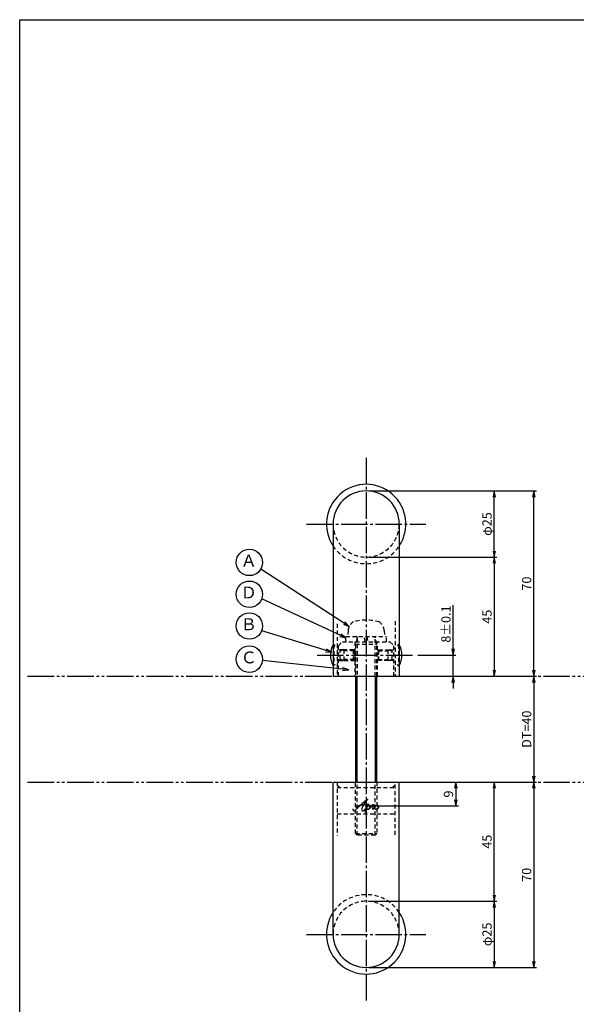
# Model space of a CAD drawing. Units: inches. Extents: x -276 to 531, y 732 to 1292.
# Drawn here: x -276 to -65, y 920 to 1292 of the extents above; entities that cross this region are included whole.
import ezdxf
from ezdxf.enums import TextEntityAlignment as Align

# ---------------------------------------------------------------- set-up
doc = ezdxf.new("R2010")
doc.units = ezdxf.units.IN
doc.header["$MEASUREMENT"] = 0
for name, pattern in [('CENS', [13, 10, -1, 1, -1]), ('HIDS', [2.5, 1.5, -1]), ('PHAS', [15, 10, -1, 1, -1, 1, -1])]:
    doc.linetypes.add(name, pattern=pattern)
for name, color, linetype in [('02-実線-1', 7, 'Continuous'), ('04-破線-1', 5, 'HIDS'), ('06-中心線', 1, 'CENS'), ('07-2点鎖線', 2, 'PHAS'), ('09-文字', 4, 'Continuous'), ('10-寸法', 3, 'Continuous'), ('11-ﾈｼﾞ関連', 7, 'Continuous'), ('12-企業ﾏｰｸ', 9, 'Continuous'), ('図枠', 7, 'Continuous')]:
    doc.layers.add(name, color=color, linetype=linetype)
doc.styles.add('STD', font='TXT.shx', dxfattribs={"bigfont": 'bigfont.shx'})
doc.dimstyles.new('1：1', dxfattribs={"dimtxt": 3.5, "dimasz": 2.3, "dimexe": 1, "dimexo": 1, "dimgap": 1, "dimtad": 3, "dimdsep": 46, "dimtxsty": 'STD', "dimblk1": 'ARRI', "dimblk2": 'ARRI', "dimsah": 1, "dimcen": 0, "dimclrd": 3, "dimclre": 3, "dimclrt": 4, "dimadec": 0, "dimazin": 0, "dimtfac": 0.7, "dimtmove": 0, "dimatfit": 0, "dimldrblk": 'ARRI', "dimfxl": 1, "dimtvp": 1, "dimtolj": 1, "dimtzin": 0, "dimarcsym": 0})

# ---------------------------------------------------------------- blocks, each defined once
blk = doc.blocks.new('ARRI')
at = {"color": 0, "linetype": 'ByBlock'}
for p, q in [((0, 0), (-1, 0.21)), ((-1, -0.21), (0, 0)), ((0, 0), (-1, 0))]:
    blk.add_line(p, q, dxfattribs=at)
blk = doc.blocks.new('*D152')
at = {"layer": '10-寸法', "color": 3, "lineweight": -2, "transparency": 16777216}
for p, q in [((-143.58, 958.5), (-95.13, 958.5)), ((-96.13, 956.2), (-96.13, 935.8)), ((-143.58, 933.5), (-95.13, 933.5))]:
    blk.add_line(p, q, dxfattribs=at)
at = {"layer": 'Defpoints', "color": 0, "transparency": 16777216}
for p in [(-144.58, 958.5), (-144.58, 933.5), (-96.13, 933.5)]:
    blk.add_point(p, dxfattribs=at)
at = {"layer": '10-寸法', "color": 3, "lineweight": -2, "transparency": 16777216, "xscale": 2.3, "yscale": 2.3, "zscale": 2.3}
for p, rotation in [((-96.13, 958.5), 90), ((-96.13, 933.5), 270)]:
    blk.add_blockref('ARRI', p, dxfattribs=dict(at, rotation=rotation))
at = {"layer": '10-寸法', "color": 4, "transparency": 16777216, "insert": (-98.88, 946), "char_height": 3.5, "attachment_point": 5, "rotation": 90, "style": 'STD'}
blk.add_mtext('\\A1;φ25', dxfattribs=at)
blk = doc.blocks.new('*D153')
at = {"layer": '10-寸法', "color": 3, "lineweight": -2, "transparency": 16777216}
for p, q in [((-131.08, 1003.5), (-95.13, 1003.5)), ((-96.13, 960.8), (-96.13, 1001.2)), ((-143.58, 958.5), (-95.13, 958.5))]:
    blk.add_line(p, q, dxfattribs=at)
at = {"layer": 'Defpoints', "color": 0, "transparency": 16777216}
for p in [(-132.08, 1003.5), (-96.13, 1003.5), (-144.58, 958.5)]:
    blk.add_point(p, dxfattribs=at)
at = {"layer": '10-寸法', "color": 3, "lineweight": -2, "transparency": 16777216, "xscale": 2.3, "yscale": 2.3, "zscale": 2.3}
for p, rotation in [((-96.13, 1003.5), 90), ((-96.13, 958.5), 270)]:
    blk.add_blockref('ARRI', p, dxfattribs=dict(at, rotation=rotation))
at = {"layer": '10-寸法', "color": 4, "transparency": 16777216, "insert": (-98.88, 981), "char_height": 3.5, "attachment_point": 5, "rotation": 90, "style": 'STD'}
blk.add_mtext('\\A1;45', dxfattribs=at)
blk = doc.blocks.new('*D154')
at = {"layer": '10-寸法', "color": 3, "lineweight": -2, "transparency": 16777216}
for p, q in [((-143.58, 1113.5), (-95.13, 1113.5)), ((-96.13, 1090.8), (-96.13, 1111.2)), ((-143.58, 1088.5), (-95.13, 1088.5))]:
    blk.add_line(p, q, dxfattribs=at)
at = {"layer": 'Defpoints', "color": 0, "transparency": 16777216}
for p in [(-144.58, 1113.5), (-96.13, 1113.5), (-144.58, 1088.5)]:
    blk.add_point(p, dxfattribs=at)
at = {"layer": '10-寸法', "color": 3, "lineweight": -2, "transparency": 16777216, "xscale": 2.3, "yscale": 2.3, "zscale": 2.3}
for p, rotation in [((-96.13, 1113.5), 90), ((-96.13, 1088.5), 270)]:
    blk.add_blockref('ARRI', p, dxfattribs=dict(at, rotation=rotation))
at = {"layer": '10-寸法', "color": 4, "transparency": 16777216, "insert": (-98.88, 1101), "char_height": 3.5, "attachment_point": 5, "rotation": 90, "style": 'STD'}
blk.add_mtext('\\A1;φ25', dxfattribs=at)
blk = doc.blocks.new('*D155')
at = {"layer": '10-寸法', "color": 3, "lineweight": -2, "transparency": 16777216}
for p, q in [((-143.58, 1088.5), (-95.13, 1088.5)), ((-96.13, 1086.2), (-96.13, 1045.8)), ((-131.08, 1043.5), (-95.13, 1043.5))]:
    blk.add_line(p, q, dxfattribs=at)
at = {"layer": 'Defpoints', "color": 0, "transparency": 16777216}
for p in [(-144.58, 1088.5), (-132.08, 1043.5), (-96.13, 1043.5)]:
    blk.add_point(p, dxfattribs=at)
at = {"layer": '10-寸法', "color": 3, "lineweight": -2, "transparency": 16777216, "xscale": 2.3, "yscale": 2.3, "zscale": 2.3}
for p, rotation in [((-96.13, 1088.5), 90), ((-96.13, 1043.5), 270)]:
    blk.add_blockref('ARRI', p, dxfattribs=dict(at, rotation=rotation))
at = {"layer": '10-寸法', "color": 4, "transparency": 16777216, "insert": (-98.88, 1066), "char_height": 3.5, "attachment_point": 5, "rotation": 90, "style": 'STD'}
blk.add_mtext('\\A1;45', dxfattribs=at)
blk = doc.blocks.new('*D156')
at = {"layer": '10-寸法', "color": 3, "lineweight": -2, "transparency": 16777216}
for p, q in [((-111.67, 1053.8), (-111.67, 1070.35)), ((-125.04, 1051.5), (-110.67, 1051.5)), ((-111.67, 1043.5), (-111.67, 1051.5)), ((-131.08, 1043.5), (-110.67, 1043.5)), ((-111.67, 1041.2), (-111.67, 1038.9))]:
    blk.add_line(p, q, dxfattribs=at)
at = {"layer": 'Defpoints', "color": 0, "transparency": 16777216}
for p in [(-126.04, 1051.5), (-111.67, 1051.5), (-132.08, 1043.5)]:
    blk.add_point(p, dxfattribs=at)
at = {"layer": '10-寸法', "color": 3, "lineweight": -2, "transparency": 16777216, "xscale": 2.3, "yscale": 2.3, "zscale": 2.3}
for p, rotation in [((-111.67, 1051.5), 270), ((-111.67, 1043.5), 90)]:
    blk.add_blockref('ARRI', p, dxfattribs=dict(at, rotation=rotation))
at = {"layer": '10-寸法', "color": 4, "transparency": 16777216, "insert": (-114.42, 1063.23), "char_height": 3.5, "attachment_point": 5, "rotation": 90, "style": 'STD'}
blk.add_mtext('\\A1;8±0.1', dxfattribs=at)
blk = doc.blocks.new('*D157')
at = {"layer": '10-寸法', "color": 3, "lineweight": -2, "transparency": 16777216}
for p, q in [((-131.08, 1003.5), (-80.16, 1003.5)), ((-81.16, 1001.2), (-81.16, 935.8)), ((-143.58, 933.5), (-80.16, 933.5))]:
    blk.add_line(p, q, dxfattribs=at)
at = {"layer": 'Defpoints', "color": 0, "transparency": 16777216}
for p in [(-132.08, 1003.5), (-144.58, 933.5), (-81.16, 933.5)]:
    blk.add_point(p, dxfattribs=at)
at = {"layer": '10-寸法', "color": 3, "lineweight": -2, "transparency": 16777216, "xscale": 2.3, "yscale": 2.3, "zscale": 2.3}
for p, rotation in [((-81.16, 1003.5), 90), ((-81.16, 933.5), 270)]:
    blk.add_blockref('ARRI', p, dxfattribs=dict(at, rotation=rotation))
at = {"layer": '10-寸法', "color": 4, "transparency": 16777216, "insert": (-83.91, 968.5), "char_height": 3.5, "attachment_point": 5, "rotation": 90, "style": 'STD'}
blk.add_mtext('\\A1;70', dxfattribs=at)
blk = doc.blocks.new('*D158')
at = {"layer": '10-寸法', "color": 3, "lineweight": -2, "transparency": 16777216}
for p, q in [((-143.58, 1113.5), (-80.16, 1113.5)), ((-81.16, 1045.8), (-81.16, 1111.2)), ((-131.08, 1043.5), (-80.16, 1043.5))]:
    blk.add_line(p, q, dxfattribs=at)
at = {"layer": 'Defpoints', "color": 0, "transparency": 16777216}
for p in [(-144.58, 1113.5), (-81.16, 1113.5), (-132.08, 1043.5)]:
    blk.add_point(p, dxfattribs=at)
at = {"layer": '10-寸法', "color": 3, "lineweight": -2, "transparency": 16777216, "xscale": 2.3, "yscale": 2.3, "zscale": 2.3}
for p, rotation in [((-81.16, 1113.5), 90), ((-81.16, 1043.5), 270)]:
    blk.add_blockref('ARRI', p, dxfattribs=dict(at, rotation=rotation))
at = {"layer": '10-寸法', "color": 4, "transparency": 16777216, "insert": (-83.91, 1078.5), "char_height": 3.5, "attachment_point": 5, "rotation": 90, "style": 'STD'}
blk.add_mtext('\\A1;70', dxfattribs=at)
blk = doc.blocks.new('*D151')
at = {"layer": '12-企業ﾏｰｸ', "color": 3, "lineweight": -2, "transparency": 16777216}
for p, q in [((-128.08, 1003.5), (-109.7, 1003.5)), ((-110.7, 1001.2), (-110.7, 996.8)), ((-143.58, 994.5), (-109.7, 994.5))]:
    blk.add_line(p, q, dxfattribs=at)
at = {"layer": 'Defpoints', "color": 0, "transparency": 16777216}
for p in [(-129.08, 1003.5), (-144.58, 994.5), (-110.7, 994.5)]:
    blk.add_point(p, dxfattribs=at)
at = {"layer": '12-企業ﾏｰｸ', "color": 3, "lineweight": -2, "transparency": 16777216, "xscale": 2.3, "yscale": 2.3, "zscale": 2.3}
for p, rotation in [((-110.7, 1003.5), 90), ((-110.7, 994.5), 270)]:
    blk.add_blockref('ARRI', p, dxfattribs=dict(at, rotation=rotation))
at = {"layer": '12-企業ﾏｰｸ', "color": 4, "transparency": 16777216, "insert": (-113.45, 999), "char_height": 3.5, "attachment_point": 5, "rotation": 90, "style": 'STD'}
blk.add_mtext('\\A1;9', dxfattribs=at)
blk = doc.blocks.new('A$Cd3a037fd')
at = {"layer": '12-企業ﾏｰｸ'}
for points, knots in [([(-5.1, -1.13), (-5.1, -1.32), (-5.11, -1.59), (-4.96, -1.73), (-4.77, -1.9), (-4.52, -1.76), (-4.34, -1.65), (-3.97, -1.42), (-3.64, -1.13), (-3.33, -0.82), (-2.55, -0.05), (-1.8, 0.77), (-0.96, 1.48), (-0.55, 1.82), (-0.12, 2.14), (0.36, 2.38), (0.46, 2.44), (0.57, 2.48), (0.68, 2.52), (0.6, 2.49), (0.52, 2.41), (0.46, 2.36), (0.23, 2.17), (0.04, 1.94), (-0.15, 1.72), (-0.78, 0.93), (-1.29, 0.06), (-1.61, -0.91), (-1.68, -1.13), (-1.76, -1.39), (-1.7, -1.62), (-1.63, -1.89), (-1.33, -1.9), (-1.11, -1.84), (-0.8, -1.75), (-0.54, -1.49), (-0.35, -1.24), (-0.08, -0.87), (0.18, -0.48), (0.41, -0.08), (0.49, 0.04), (0.57, 0.17), (0.63, 0.31), (0.49, 0.07), (0.36, -0.19), (0.23, -0.44), (0, -0.9), (-0.23, -1.39), (-0.35, -1.89), (-0.4, -2.1), (-0.45, -2.33), (-0.42, -2.54)], [0, 0, 0, 0, 1, 1, 1, 2, 2, 2, 3, 3, 3, 4, 4, 4, 5, 5, 5, 6, 6, 6, 7, 7, 7, 8, 8, 8, 9, 9, 9, 10, 10, 10, 11, 11, 11, 12, 12, 12, 13, 13, 13, 14, 14, 14, 15, 15, 15, 16, 16, 16, 17, 17, 17, 17]), ([(-3.16, -0.64), (-3.32, -0.66), (-3.52, -0.66), (-3.67, -0.59), (-3.76, -0.56), (-3.81, -0.49), (-3.79, -0.39), (-3.78, -0.3), (-3.71, -0.21), (-3.64, -0.15), (-3.49, -0.01), (-3.28, 0.04), (-3.09, 0.1), (-2.86, 0.17), (-2.63, 0.23), (-2.4, 0.28), (-2.38, 0.28), (-2.36, 0.29), (-2.34, 0.29), (-2.27, 0.31), (-2.2, 0.32), (-2.14, 0.34), (-1.57, 0.45), (-0.99, 0.52), (-0.41, 0.58), (-0.16, 0.6), (0.08, 0.63), (0.32, 0.64), (0.56, 0.66), (0.78, 0.67), (1.03, 0.66)], [0, 0, 0, 0, 1, 1, 1, 2, 2, 2, 3, 3, 3, 4, 4, 4, 5, 5, 5, 6, 6, 6, 7, 7, 7, 8, 8, 8, 9, 9, 9, 10, 10, 10, 10]), ([(0.2, -0.51), (0.34, -0.26), (0.52, -0.08), (0.74, 0.09), (0.93, 0.25), (1.24, 0.47), (1.51, 0.38), (1.69, 0.32), (1.66, 0.1), (1.63, -0.05), (1.58, -0.28), (1.46, -0.48), (1.32, -0.67), (1.14, -0.91), (0.83, -1.21), (0.51, -1.25), (0.08, -1.31), (0.06, -0.82), (0.16, -0.58)], [0, 0, 0, 0, 1, 1, 1, 2, 2, 2, 3, 3, 3, 4, 4, 4, 5, 5, 5, 6, 6, 6, 6]), ([(0.34, -1.25), (0.45, -1.28), (0.57, -1.26), (0.68, -1.23), (0.82, -1.2), (0.97, -1.13), (1.1, -1.06), (1.29, -0.96), (1.48, -0.84), (1.64, -0.69), (1.8, -0.53), (1.94, -0.35), (2.07, -0.16), (2.19, 0.02), (2.32, 0.21), (2.41, 0.41), (2.45, 0.5), (2.47, 0.59), (2.49, 0.69), (2.49, 0.69), (2.46, 0.45), (2.61, 0.44), (2.69, 0.43), (2.82, 0.42), (2.87, 0.35), (2.9, 0.3), (2.89, 0.25), (2.87, 0.2), (2.69, -0.16), (2.44, -0.51), (2.38, -0.92), (2.36, -1), (2.34, -1.12), (2.4, -1.2), (2.46, -1.28), (2.59, -1.23), (2.66, -1.19), (2.83, -1.09), (2.97, -0.93), (3.1, -0.78), (3.26, -0.59), (3.39, -0.42), (3.49, -0.25)], [0, 0, 0, 0, 1, 1, 1, 2, 2, 2, 3, 3, 3, 4, 4, 4, 5, 5, 5, 6, 6, 6, 7, 7, 7, 8, 8, 8, 9, 9, 9, 10, 10, 10, 11, 11, 11, 12, 12, 12, 13, 13, 13, 14, 14, 14, 14]), ([(4.24, 0.37), (4.16, 0.37), (4.08, 0.34), (4.02, 0.31), (3.82, 0.21), (3.68, 0.03), (3.56, -0.15), (3.49, -0.25), (3.43, -0.35), (3.38, -0.46), (3.38, -0.46), (3.05, -1.15), (3.51, -1.28), (3.51, -1.28), (3.93, -1.42), (4.43, -0.69), (4.53, -0.55), (4.58, -0.38), (4.6, -0.21), (4.62, -0.05), (4.63, 0.15), (4.52, 0.28), (4.45, 0.36), (4.35, 0.38), (4.24, 0.37)], [0, 0, 0, 0, 1, 1, 1, 2, 2, 2, 3, 3, 3, 4, 4, 4, 5, 5, 5, 6, 6, 6, 7, 7, 7, 8, 8, 8, 8]), ([(4.36, -0.78), (4.28, -0.78), (4.26, -0.93), (4.35, -0.96), (4.43, -0.98), (4.52, -0.93), (4.58, -0.88), (4.73, -0.78), (4.84, -0.63), (4.9, -0.46)], [0, 0, 0, 0, 1, 1, 1, 2, 2, 2, 3, 3, 3, 3])]:
    blk.add_open_spline(points, degree=3, knots=knots, dxfattribs=at)
blk.add_point((-0.1, -0.01), dxfattribs=at)
blk = doc.blocks.new('*D163')
at = {"layer": '10-寸法', "color": 3, "lineweight": -2, "transparency": 16777216}
blk.add_line((-81.16, 1041.2), (-81.16, 1005.8), dxfattribs=at)
at = {"layer": 'Defpoints', "color": 0, "transparency": 16777216}
for p in [(-81.16, 1043.5), (-81.16, 1003.5), (-81.16, 1003.5)]:
    blk.add_point(p, dxfattribs=at)
at = {"layer": '10-寸法', "color": 3, "lineweight": -2, "transparency": 16777216, "xscale": 2.3, "yscale": 2.3, "zscale": 2.3}
for p, rotation in [((-81.16, 1043.5), 90), ((-81.16, 1003.5), 270)]:
    blk.add_blockref('ARRI', p, dxfattribs=dict(at, rotation=rotation))
at = {"layer": '10-寸法', "color": 4, "transparency": 16777216, "insert": (-83.91, 1023.5), "char_height": 3.5, "attachment_point": 5, "rotation": 90, "style": 'STD'}
blk.add_mtext('\\A1;DT=40', dxfattribs=at)

msp = doc.modelspace()

# ---------------------------------------------------------------- linework, layer by layer
at = {"layer": '02-実線-1'}
for p, q in [((-157.077, 1101.004), (-157.077, 1043.504)), ((-132.077, 1101.004), (-132.077, 1043.504)), ((-157.077, 1043.504), (-132.077, 1043.504))]:
    msp.add_line(p, q, dxfattribs=at)
at = {"layer": '02-実線-1', "color": 7}
for p, q in [((-157.077, 1043.504), (-132.077, 1043.504)), ((-157.077, 1003.504), (-132.077, 1003.504))]:
    msp.add_line(p, q, dxfattribs=at)
at = {"layer": '02-実線-1', "color": 7, "linetype": 'Continuous'}
for p, q in [((-157.077, 1003.504), (-132.077, 1003.504)), ((-157.077, 946.004), (-157.077, 1003.504)), ((-132.077, 946.004), (-132.077, 1003.504))]:
    msp.add_line(p, q, dxfattribs=at)
at = {"layer": '02-実線-1'}
for centre, radius, start, end in [((-144.577, 1101.004), 15, 326.44269, 213.55731), ((-144.577, 1101.004), 12.5, 0, 180), ((-144.577, 946.004), 15, 146.44269, 33.55731), ((-144.577, 946.004), 12.5, 180, 0)]:
    msp.add_arc(centre, radius, start, end, dxfattribs=at)
at = {"layer": '02-実線-1', "color": 7}
msp.add_point((-132.077, 1043.504), dxfattribs=at)
msp.add_point((-132.077, 1043.504), dxfattribs=at)
at = {"layer": '04-破線-1'}
for p, q in [((-133.577, 1064.272), (-133.577, 1043.504)), ((-154.577, 1001.504), (-155.577, 1002.504)), ((-134.577, 1001.504), (-133.577, 1002.504))]:
    msp.add_line(p, q, dxfattribs=at)
at = {"layer": '04-破線-1', "color": 5, "linetype": 'HIDS'}
for p, q in [((-155.577, 1063.323), (-155.577, 1043.504)), ((-155.077, 1055.004), (-153.577, 1056.504)), ((-153.577, 1056.504), (-135.577, 1056.504)), ((-148.827, 1056.504), (-148.827, 1043.504)), ((-140.327, 1043.504), (-140.327, 1056.504)), ((-135.577, 1056.504), (-134.077, 1055.004)), ((-155.077, 1043.504), (-155.077, 1055.004)), ((-134.077, 1043.504), (-134.077, 1055.004)), ((-155.577, 1003.504), (-155.577, 983.357)), ((-155.577, 1001.504), (-133.577, 1001.504)), ((-133.577, 983.572), (-133.577, 1003.504)), ((-155.577, 991.504), (-133.577, 991.504))]:
    msp.add_line(p, q, dxfattribs=at)
for centre, start, end in [((-144.577, 1101.004), 180, 0), ((-144.577, 946.004), 0, 180)]:
    msp.add_arc(centre, 12.5, start, end, dxfattribs=at)
at = {"layer": '04-破線-1'}
for centre, start, end in [((-144.577, 1101.004), 213.55731, 326.44269), ((-144.577, 946.004), 33.55731, 146.44269)]:
    msp.add_arc(centre, 15, start, end, dxfattribs=at)
at = {"layer": '06-中心線', "color": 1, "linetype": 'CENS'}
for p, q in [((-144.577, 1126.004), (-144.577, 921.004)), ((-167.077, 1101.004), (-122.077, 1101.004)), ((-163.115, 1051.504), (-126.038, 1051.504)), ((-167.077, 946.004), (-122.077, 946.004))]:
    msp.add_line(p, q, dxfattribs=at)
at = {"layer": '07-2点鎖線'}
for p, q in [((-272.579, 1043.504), (528.421, 1043.504)), ((-272.579, 1003.504), (528.421, 1003.504))]:
    msp.add_line(p, q, dxfattribs=at)
at = {"layer": '09-文字', "color": 3}
for centre in [(-188.743, 1086.508), (-188.743, 1074.468), (-188.743, 1062.479), (-188.743, 1049.955)]:
    msp.add_circle(centre, 5, dxfattribs=at)
at = {"layer": '11-ﾈｼﾞ関連', "color": 5, "linetype": 'HIDS'}
for p, q in [((-151.381, 1060.743), (-151.577, 1058.504)), ((-137.772, 1060.743), (-137.577, 1058.504)), ((-152.306, 1058.504), (-136.847, 1058.504)), ((-152.306, 1056.504), (-152.306, 1058.504)), ((-147.952, 1058.104), (-148.577, 1055.604)), ((-147.952, 1058.104), (-147.952, 1043.504)), ((-144.938, 1056.504), (-145.29, 1058.504)), ((-144.275, 1058.504), (-143.922, 1056.504)), ((-141.202, 1043.504), (-141.202, 1058.104)), ((-140.577, 1055.604), (-141.202, 1058.104)), ((-136.847, 1056.504), (-136.847, 1058.504)), ((-157.077, 1055.504), (-156.777, 1055.504)), ((-154.544, 1053.272), (-156.777, 1055.504)), ((-156.777, 1055.504), (-156.777, 1047.504)), ((-152.861, 1053.504), (-154.777, 1053.504)), ((-154.427, 1049.818), (-154.427, 1053.19)), ((-152.861, 1053.504), (-154.261, 1053.154)), ((-149.077, 1053.154), (-154.261, 1053.154)), ((-152.861, 1049.504), (-152.861, 1053.504)), ((-149.425, 1053.504), (-152.861, 1053.504)), ((-148.827, 1053.504), (-149.425, 1053.504)), ((-149.425, 1049.504), (-149.425, 1053.504)), ((-149.425, 1053.504), (-149.077, 1053.154)), ((-149.077, 1053.154), (-149.077, 1049.854)), ((-148.827, 1053.154), (-149.077, 1053.154)), ((-148.577, 1055.604), (-140.577, 1055.604)), ((-148.577, 1055.604), (-148.577, 1043.504)), ((-140.577, 1043.504), (-140.577, 1055.604)), ((-140.327, 1053.504), (-139.728, 1053.504)), ((-140.077, 1053.154), (-140.327, 1053.154)), ((-139.728, 1053.504), (-140.077, 1053.154)), ((-140.077, 1053.154), (-134.892, 1053.154)), ((-140.077, 1053.154), (-140.077, 1049.854)), ((-139.728, 1049.504), (-139.728, 1053.504)), ((-139.728, 1053.504), (-136.292, 1053.504)), ((-136.292, 1053.504), (-134.377, 1053.504)), ((-136.292, 1053.504), (-134.892, 1053.154)), ((-136.292, 1049.504), (-136.292, 1053.504)), ((-134.727, 1049.818), (-134.727, 1053.19)), ((-134.609, 1053.272), (-132.377, 1055.504)), ((-132.077, 1055.504), (-132.377, 1055.504)), ((-132.377, 1055.504), (-132.377, 1047.504)), ((-154.544, 1049.737), (-156.777, 1047.504)), ((-154.777, 1049.504), (-152.861, 1049.504)), ((-152.861, 1049.504), (-154.261, 1049.854)), ((-149.077, 1049.854), (-154.261, 1049.854)), ((-152.861, 1049.504), (-149.425, 1049.504)), ((-149.077, 1049.854), (-149.425, 1049.504)), ((-149.425, 1049.504), (-148.827, 1049.504)), ((-148.827, 1049.854), (-149.077, 1049.854)), ((-140.077, 1049.854), (-140.327, 1049.854)), ((-139.728, 1049.504), (-140.327, 1049.504)), ((-140.077, 1049.854), (-134.892, 1049.854)), ((-140.077, 1049.854), (-139.728, 1049.504)), ((-136.292, 1049.504), (-139.728, 1049.504)), ((-136.292, 1049.504), (-134.892, 1049.854)), ((-134.377, 1049.504), (-136.292, 1049.504)), ((-134.609, 1049.737), (-132.377, 1047.504)), ((-156.777, 1047.504), (-157.077, 1047.504)), ((-132.377, 1047.504), (-132.077, 1047.504)), ((-148.577, 984.12), (-148.577, 1003.504)), ((-147.952, 983.504), (-147.952, 1003.504)), ((-141.202, 983.504), (-141.202, 1003.504)), ((-140.577, 1003.504), (-140.577, 984.12)), ((-147.952, 983.504), (-148.577, 984.12)), ((-148.577, 984.12), (-140.577, 984.12)), ((-141.202, 983.504), (-147.952, 983.504)), ((-140.577, 984.12), (-141.202, 983.504))]:
    msp.add_line(p, q, dxfattribs=at)
at = {"layer": '11-ﾈｼﾞ関連', "color": 7, "linetype": 'Continuous'}
for p, q in [((-148.577, 1043.504), (-148.577, 1003.504)), ((-140.577, 1003.504), (-140.577, 1043.504))]:
    msp.add_line(p, q, dxfattribs=at)
at = {"layer": '11-ﾈｼﾞ関連', "color": 1, "linetype": 'Continuous'}
for p, q in [((-147.952, 1003.504), (-147.952, 1043.504)), ((-141.202, 1043.504), (-141.202, 1003.504))]:
    msp.add_line(p, q, dxfattribs=at)
at = {"layer": '11-ﾈｼﾞ関連', "color": 5, "linetype": 'HIDS'}
for centre, radius, start, end in [((-147.273, 1060.562), 4.112, 122.82814, 177.47917), ((-144.577, 1046.704), 18, 74.11915, 105.88085), ((-141.88, 1060.562), 4.112, 2.52083, 57.17186), ((-141.88, 1060.562), 4.112, 2.52083, 57.17186), ((-148.352, 1058.104), 0.4, 0, 90), ((-140.802, 1058.104), 0.4, 90, 180), ((-154.261, 1053.554), 0.4, 225, 270), ((-134.892, 1053.554), 0.4, 270, 315), ((-154.261, 1049.454), 0.4, 90, 135), ((-134.892, 1049.454), 0.4, 45, 90)]:
    msp.add_arc(centre, radius, start, end, dxfattribs=at)
at = {"layer": '11-ﾈｼﾞ関連', "color": 7}
for centre, start, end in [((-149.89, 1051.504), 150.90126, 209.09874), ((-139.263, 1051.504), 330.90126, 29.09874)]:
    msp.add_arc(centre, 8.225, start, end, dxfattribs=at)
at = {"layer": '図枠'}
msp.add_lwpolyline([(-275.579, 1291.504), (531.421, 1291.504), (531.421, 731.504), (-275.579, 731.504)], close=True, dxfattribs=at)

# ---------------------------------------------------------------- block references
at = {"layer": '12-企業ﾏｰｸ'}
msp.add_blockref('A$Cd3a037fd', (-144.577, 994.504), dxfattribs=at)

# ---------------------------------------------------------------- texts
at = {"layer": '09-文字', "color": 4, "style": 'STD'}
for s, p in [('Ａ', (-188.965, 1086.59)), ('Ｄ', (-188.965, 1074.55)), ('Ｂ', (-188.965, 1062.562)), ('Ｃ', (-188.965, 1050.037))]:
    msp.add_text(s, height=4.5, dxfattribs=at).set_placement(p, align=Align.MIDDLE)

# ---------------------------------------------------------------- dimensions: what is measured, and where the dimension line sits
at = {"layer": '10-寸法'}
for base, p1, p2, angle, text, picture, middle in [((-96.131, 1113.504), (-144.577, 1088.504), (-144.577, 1113.504), 90, 'φ<>', '*D154', (-98.881, 1101.004)), ((-111.667, 1051.504), (-132.077, 1043.504), (-126.038, 1051.504), 90, '<>±0.1', '*D156', (-114.417, 1063.229)), ((-81.162, 1003.504), (-81.162, 1043.504), (-81.162, 1003.504), 90, 'DT=<>', '*D163', (-83.912, 1023.504)), ((-96.131, 933.504), (-144.577, 958.504), (-144.577, 933.504), 270, 'φ<>', '*D152', (-98.881, 946.004))]:
    dim = msp.add_linear_dim(base=base, p1=p1, p2=p2, angle=angle, text=text, dimstyle='1：1', dxfattribs=at)
    dim.commit()
    dim.dimension.update_dxf_attribs({"geometry": picture, "text_midpoint": middle})
for base, p1, p2, angle, picture, middle in [((-81.162, 1113.504), (-132.077, 1043.504), (-144.577, 1113.504), 270, '*D158', (-83.912, 1078.504)), ((-96.131, 1043.504), (-144.577, 1088.504), (-132.077, 1043.504), 270, '*D155', (-98.881, 1066.004)), ((-96.131, 1003.504), (-144.577, 958.504), (-132.077, 1003.504), 90, '*D153', (-98.881, 981.004)), ((-81.162, 933.504), (-132.077, 1003.504), (-144.577, 933.504), 90, '*D157', (-83.912, 968.504))]:
    dim = msp.add_linear_dim(base=base, p1=p1, p2=p2, angle=angle, dimstyle='1：1', dxfattribs=at)
    dim.commit()
    dim.dimension.update_dxf_attribs({"geometry": picture, "text_midpoint": middle})
at = {"layer": '12-企業ﾏｰｸ'}
dim = msp.add_linear_dim(base=(-110.705, 994.504), p1=(-129.077, 1003.504), p2=(-144.577, 994.504), angle=90, dimstyle='1：1', dxfattribs=at)
dim.commit()
dim.dimension.update_dxf_attribs({"geometry": '*D151', "text_midpoint": (-113.455, 999.004)})

# ---------------------------------------------------------------- leaders
at = {"layer": '09-文字', "color": 3}
for points in [[(-150.99, 1062.352), (-184.426, 1083.986)], [(-152.306, 1058.02), (-184.055, 1072.73)], [(-157.563, 1052.556), (-184.08, 1060.675)], [(-151.126, 1045.928), (-183.771, 1049.423)]]:
    msp.add_leader(points, dimstyle='1：1', dxfattribs=at)

doc.saveas('drawing.dxf')
